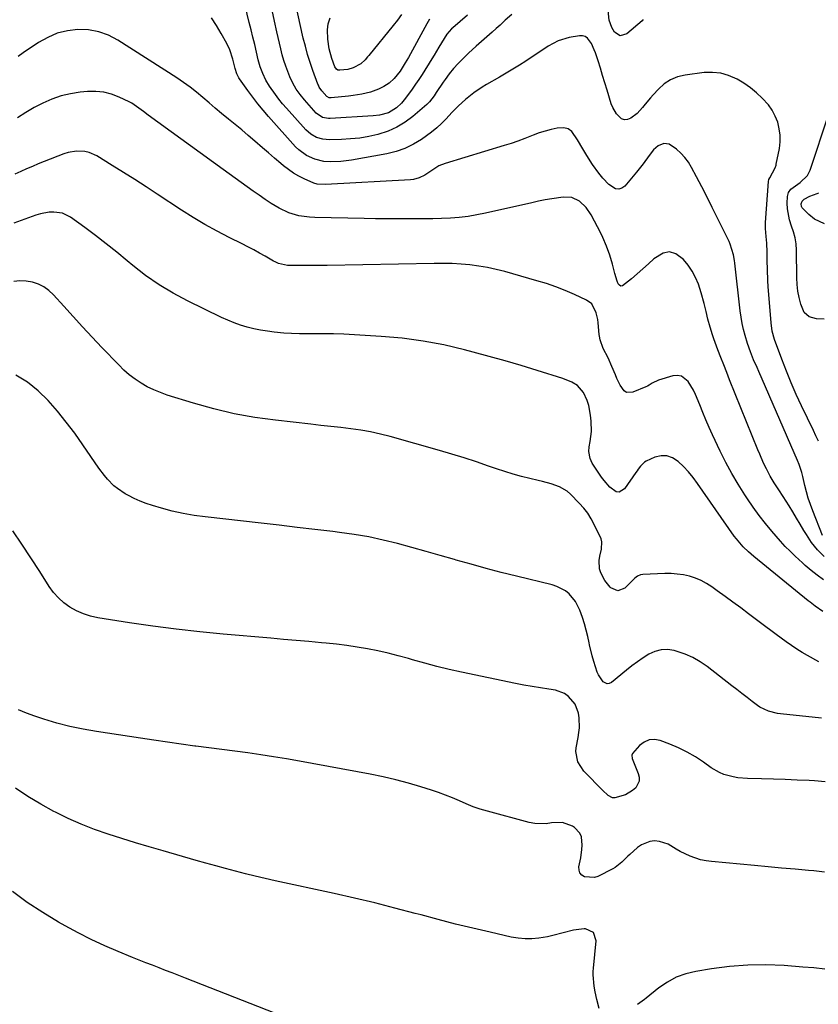
# Model space of a CAD drawing. Units: inches. Extents: x 1836352 to 1841706, y 463369 to 468672.
# Drawn here: x 1837193 to 1837539, y 465492 to 465919 of the extents above; entities that cross this region are included whole.
import ezdxf

# ---------------------------------------------------------------- set-up
doc = ezdxf.new("R2010")
doc.units = ezdxf.units.IN
doc.header["$MEASUREMENT"] = 0
doc.layers.add('7', color=7, linetype='Continuous')
doc.layers.add('8', color=7, linetype='Continuous')

msp = doc.modelspace()

# ---------------------------------------------------------------- linework, layer by layer
at = {"layer": '7', "color": 18}
for points in [[(1837370.73, 465918.99, 1864), (1837369.52, 465916.88, 1864), (1837361.55, 465902.39, 1864), (1837360.19, 465899.99, 1864), (1837358.01, 465896.47, 1864), (1837355.36, 465893.16, 1864), (1837353.26, 465891.25, 1864), (1837350.87, 465889.7, 1864), (1837348.55, 465888.54, 1864), (1837345.16, 465887.28, 1864), (1837341.33, 465886.4, 1864), (1837337.55, 465885.79, 1864), (1837335.64, 465885.57, 1864), (1837328.04, 465884.81, 1864), (1837327.21, 465884.88, 1864), (1837326.22, 465885.38, 1864), (1837324, 465887.84, 1864), (1837322.91, 465889.44, 1864), (1837322.49, 465890.3, 1864), (1837322.3, 465890.75, 1864), (1837320.1, 465896.71, 1864), (1837318.91, 465900.17, 1864), (1837317.81, 465903.66, 1864), (1837316.85, 465907.19, 1864), (1837315.98, 465910.74, 1864), (1837311.29, 465931.93, 1864)], [(1837539.44, 465735.95, 1858), (1837538.37, 465738.3, 1858), (1837537.27, 465740.63, 1858), (1837532.12, 465751.27, 1858), (1837529.8, 465756.24, 1858), (1837527.59, 465761.26, 1858), (1837525.54, 465766.34, 1858), (1837523.58, 465771.47, 1858), (1837520.46, 465780.06, 1858), (1837519.42, 465783.58, 1858), (1837518.88, 465787.2, 1858), (1837517.69, 465802.99, 1858), (1837517.53, 465805.48, 1858), (1837517.32, 465810.48, 1858), (1837517.27, 465814.19, 1858), (1837517.19, 465817.97, 1858), (1837517.01, 465821.74, 1858), (1837516.83, 465824.63, 1858), (1837516.54, 465828.16, 1858), (1837516.51, 465829.92, 1858), (1837516.55, 465830.8, 1858), (1837517.84, 465848.62, 1858), (1837517.99, 465849.43, 1858), (1837518.31, 465850.2, 1858), (1837520.62, 465854.54, 1858), (1837521.08, 465855.71, 1858), (1837521.15, 465856.01, 1858), (1837522.5, 465862.93, 1858), (1837522.83, 465865.79, 1858), (1837522.87, 465868.63, 1858), (1837522.48, 465871.45, 1858), (1837521.79, 465874.24, 1858), (1837520.7, 465876.92, 1858), (1837519.38, 465879.45, 1858), (1837517.72, 465881.78, 1858), (1837515.1, 465884.7, 1858), (1837512.58, 465887.03, 1858), (1837509.94, 465889.2, 1858), (1837507.13, 465891.14, 1858), (1837504.2, 465892.92, 1858), (1837500.45, 465894.6, 1858), (1837497.05, 465895.58, 1858), (1837493.54, 465895.9, 1858), (1837489.93, 465895.78, 1858), (1837481.61, 465894.68, 1858), (1837478.34, 465893.89, 1858), (1837475.29, 465892.69, 1858), (1837472.56, 465890.88, 1858), (1837470.03, 465888.67, 1858), (1837467.74, 465886.19, 1858), (1837466.55, 465884.87, 1858), (1837464.28, 465882.14, 1858), (1837463.15, 465880.68, 1858), (1837460.84, 465878.12, 1858), (1837458.11, 465876, 1858), (1837456.63, 465875.45, 1858), (1837455.31, 465875.33, 1858), (1837454.07, 465875.77, 1858), (1837451.82, 465877.88, 1858), (1837450.19, 465880.72, 1858), (1837449.6, 465882.27, 1858), (1837447.79, 465888.23, 1858), (1837446.82, 465891.4, 1858), (1837445.84, 465894.56, 1858), (1837444.83, 465897.72, 1858), (1837443.82, 465900.87, 1858), (1837442.69, 465904.34, 1858), (1837442.18, 465905.73, 1858), (1837440.94, 465908.41, 1858), (1837439.31, 465910.68, 1858), (1837438.28, 465911.4, 1858), (1837437.07, 465911.7, 1858), (1837435.73, 465911.72, 1858), (1837431.26, 465910.95, 1858), (1837426.55, 465909.6, 1858), (1837422.24, 465907.3, 1858), (1837418.11, 465904.51, 1858), (1837413.97, 465901.76, 1858), (1837412.53, 465900.81, 1858), (1837409.72, 465898.99, 1858), (1837406.88, 465897.22, 1858), (1837404.01, 465895.51, 1858), (1837401.11, 465893.84, 1858), (1837395.49, 465890.68, 1858), (1837393.58, 465889.54, 1858), (1837389.92, 465887.02, 1858), (1837386.3, 465884.09, 1858), (1837383.3, 465881.36, 1858), (1837380.47, 465878.44, 1858), (1837377.95, 465875.75, 1858), (1837375.94, 465873.74, 1858), (1837373.84, 465871.81, 1858), (1837371.63, 465870.02, 1858), (1837369.35, 465868.32, 1858), (1837367.23, 465866.84, 1858), (1837363.72, 465864.72, 1858), (1837360.07, 465862.92, 1858), (1837356.23, 465861.61, 1858), (1837352.25, 465860.62, 1858), (1837336.91, 465857.83, 1858), (1837334.59, 465857.48, 1858), (1837332.25, 465857.23, 1858), (1837327.56, 465857.11, 1858), (1837324.92, 465857.3, 1858), (1837321, 465858.2, 1858), (1837317.32, 465859.87, 1858), (1837314.09, 465862.24, 1858), (1837312.64, 465863.66, 1858), (1837300.9, 465876.73, 1858), (1837298.54, 465879.45, 1858), (1837296.24, 465882.22, 1858), (1837294.05, 465885.07, 1858), (1837291.91, 465887.97, 1858), (1837288.31, 465893.04, 1858), (1837288.04, 465893.45, 1858), (1837287.15, 465895.2, 1858), (1837286.46, 465897.62, 1858), (1837285.43, 465901.56, 1858), (1837284.08, 465905.6, 1858), (1837282.73, 465908.43, 1858), (1837280.38, 465912.74, 1858), (1837278.32, 465916.17, 1858), (1837276.08, 465919.48, 1858)], [(1837387.17, 465920.71, 1862), (1837380.79, 465915.21, 1862), (1837380.23, 465914.71, 1862), (1837378.25, 465912.44, 1862), (1837377.01, 465910.54, 1862), (1837374.8, 465906.75, 1862), (1837372.76, 465903.38, 1862), (1837371.73, 465901.7, 1862), (1837367.53, 465895.01, 1862), (1837366.14, 465892.85, 1862), (1837364.71, 465890.7, 1862), (1837363.23, 465888.59, 1862), (1837360.34, 465884.65, 1862), (1837358.52, 465882.46, 1862), (1837356.46, 465880.5, 1862), (1837352.94, 465878.37, 1862), (1837349.03, 465877.35, 1862), (1837346.34, 465877.05, 1862), (1837327.68, 465875.86, 1862), (1837326.83, 465875.86, 1862), (1837324.34, 465876.36, 1862), (1837321.57, 465878.26, 1862), (1837316.46, 465883.94, 1862), (1837314.57, 465886.23, 1862), (1837312.85, 465888.65, 1862), (1837311.36, 465891.22, 1862), (1837310.13, 465893.92, 1862), (1837308.38, 465898.51, 1862), (1837307.55, 465901, 1862), (1837306.82, 465903.52, 1862), (1837306.18, 465906.07, 1862), (1837304.48, 465913.47, 1862), (1837303.46, 465918.15, 1862), (1837302.51, 465922.85, 1862)], [(1837358.64, 465920.99, 1866), (1837356.78, 465918.58, 1866), (1837354.9, 465916.2, 1866), (1837344.42, 465903.25, 1866), (1837343.88, 465902.61, 1866), (1837342.77, 465901.36, 1866), (1837340.94, 465899.66, 1866), (1837337.63, 465897.84, 1866), (1837335.24, 465897.14, 1866), (1837331.75, 465896.78, 1866), (1837330.97, 465896.88, 1866), (1837330.3, 465897.29, 1866), (1837329.58, 465898.28, 1866), (1837328.28, 465901.93, 1866), (1837327.15, 465906.06, 1866), (1837326.56, 465910.3, 1866), (1837326.49, 465914.29, 1866), (1837326.81, 465916.96, 1866), (1837327.57, 465919.54, 1866)], [(1837541.23, 465694.97, 1856), (1837536.97, 465705.78, 1856), (1837535.97, 465708.48, 1856), (1837535.06, 465711.21, 1856), (1837534.26, 465713.97, 1856), (1837533.55, 465716.76, 1856), (1837532.66, 465720.59, 1856), (1837532.2, 465722.36, 1856), (1837531.03, 465725.84, 1856), (1837530.33, 465727.53, 1856), (1837513.55, 465766.12, 1856), (1837512.81, 465767.83, 1856), (1837511.35, 465771.26, 1856), (1837509.96, 465774.71, 1856), (1837508.73, 465778.23, 1856), (1837507.7, 465781.7, 1856), (1837507.01, 465784.35, 1856), (1837506.41, 465787.01, 1856), (1837505.94, 465789.71, 1856), (1837505.56, 465792.42, 1856), (1837503.22, 465813.07, 1856), (1837503.05, 465814.29, 1856), (1837502.62, 465816.7, 1856), (1837501.17, 465821.36, 1856), (1837500.67, 465822.48, 1856), (1837495.57, 465832.9, 1856), (1837493.38, 465837.34, 1856), (1837491.15, 465841.77, 1856), (1837488.89, 465846.18, 1856), (1837486.6, 465850.58, 1856), (1837484.44, 465854.67, 1856), (1837483.08, 465856.9, 1856), (1837481.55, 465859, 1856), (1837479.77, 465860.89, 1856), (1837477.83, 465862.64, 1856), (1837474.75, 465864.8, 1856), (1837472.4, 465865.07, 1856), (1837469.98, 465864.05, 1856), (1837467.92, 465862.31, 1856), (1837466.03, 465859.83, 1856), (1837463.34, 465856.17, 1856), (1837460.51, 465852.62, 1856), (1837455.46, 465846.55, 1856), (1837454.18, 465845.63, 1856), (1837452.86, 465845.16, 1856), (1837451.46, 465845.35, 1856), (1837448.58, 465847.24, 1856), (1837445.91, 465849.95, 1856), (1837444.16, 465852.1, 1856), (1837441.42, 465855.9, 1856), (1837438.93, 465859.88, 1856), (1837437.31, 465862.67, 1856), (1837434.99, 465866.66, 1856), (1837432.46, 465870.21, 1856), (1837430.89, 465871.33, 1856), (1837429.02, 465871.8, 1856), (1837426.13, 465871.69, 1856), (1837423.47, 465871.12, 1856), (1837420.84, 465870.44, 1856), (1837418.26, 465869.6, 1856), (1837415.71, 465868.64, 1856), (1837412.05, 465867.18, 1856), (1837409.11, 465866.09, 1856), (1837406.15, 465865.08, 1856), (1837403.16, 465864.14, 1856), (1837377.55, 465856.43, 1856), (1837374.78, 465855.31, 1856), (1837370.93, 465852.69, 1856), (1837368.68, 465851.27, 1856), (1837366.28, 465850.12, 1856), (1837363.74, 465849.46, 1856), (1837362.42, 465849.3, 1856), (1837325.61, 465847.25, 1856), (1837321.94, 465847.42, 1856), (1837320.54, 465847.8, 1856), (1837316.33, 465849.67, 1856), (1837313.96, 465850.88, 1856), (1837311.66, 465852.2, 1856), (1837309.49, 465853.72, 1856), (1837307.4, 465855.37, 1856), (1837306.18, 465856.41, 1856), (1837303.54, 465858.68, 1856), (1837300.91, 465860.95, 1856), (1837298.28, 465863.23, 1856), (1837294.94, 465866.12, 1856), (1837292.12, 465868.54, 1856), (1837289.28, 465870.94, 1856), (1837286.41, 465873.31, 1856), (1837283.52, 465875.65, 1856), (1837280.49, 465878.1, 1856), (1837277.76, 465880.35, 1856), (1837275.06, 465882.65, 1856), (1837272.38, 465884.96, 1856), (1837269.67, 465887.23, 1856), (1837266.9, 465889.42, 1856), (1837264.03, 465891.48, 1856), (1837261.1, 465893.46, 1856), (1837235.49, 465909.89, 1856), (1837231.43, 465911.98, 1856), (1837227.22, 465913.54, 1856), (1837222.79, 465914.29, 1856), (1837218.22, 465914.5, 1856), (1837213.66, 465913.89, 1856), (1837209.25, 465912.82, 1856), (1837205.08, 465911.04, 1856), (1837201.06, 465908.79, 1856), (1837194.42, 465904.32, 1856), (1837192.29, 465902.79, 1856)], [(1837541.91, 465685.91, 1854), (1837539.01, 465688.78, 1854), (1837536.44, 465691.97, 1854), (1837534.21, 465695.41, 1854), (1837533.16, 465697.25, 1854), (1837531.59, 465699.94, 1854), (1837529.99, 465702.61, 1854), (1837528.36, 465705.27, 1854), (1837526.7, 465707.9, 1854), (1837524.12, 465711.94, 1854), (1837522.22, 465714.88, 1854), (1837520.31, 465717.81, 1854), (1837518.49, 465720.78, 1854), (1837516.87, 465723.87, 1854), (1837515.66, 465726.42, 1854), (1837513.96, 465730.26, 1854), (1837513.15, 465732.21, 1854), (1837500.93, 465762.51, 1854), (1837499.64, 465765.75, 1854), (1837498.36, 465768.99, 1854), (1837497.11, 465772.24, 1854), (1837495.87, 465775.5, 1854), (1837494.66, 465778.72, 1854), (1837494.06, 465780.38, 1854), (1837493.48, 465782.04, 1854), (1837492.44, 465785.41, 1854), (1837491.52, 465788.81, 1854), (1837490.7, 465792.24, 1854), (1837489.89, 465795.69, 1854), (1837488.61, 465800.23, 1854), (1837487.35, 465804.03, 1854), (1837486.14, 465806.94, 1854), (1837484.7, 465809.71, 1854), (1837482.93, 465812.28, 1854), (1837480.94, 465814.72, 1854), (1837477.53, 465817.24, 1854), (1837474.87, 465818.03, 1854), (1837472.14, 465817.52, 1854), (1837468.11, 465815.03, 1854), (1837465.66, 465812.88, 1854), (1837463.22, 465810.73, 1854), (1837460.78, 465808.57, 1854), (1837458.34, 465806.4, 1854), (1837454.45, 465803.29, 1854), (1837453.73, 465803.23, 1854), (1837453.1, 465803.59, 1854), (1837452.53, 465804.22, 1854), (1837452.09, 465805.31, 1854), (1837451.06, 465808.67, 1854), (1837450.12, 465812.64, 1854), (1837448.95, 465816.6, 1854), (1837447.54, 465820.49, 1854), (1837445.89, 465824.28, 1854), (1837444.98, 465826.14, 1854), (1837440.91, 465834.08, 1854), (1837438.73, 465837.35, 1854), (1837435.85, 465840.03, 1854), (1837432.44, 465841.64, 1854), (1837428.66, 465841.81, 1854), (1837423.85, 465841.06, 1854), (1837420.94, 465840.54, 1854), (1837418.04, 465839.96, 1854), (1837415.14, 465839.34, 1854), (1837395.04, 465834.8, 1854), (1837391.26, 465834.05, 1854), (1837387.47, 465833.43, 1854), (1837383.65, 465833.01, 1854), (1837379.81, 465832.72, 1854), (1837375.96, 465832.55, 1854), (1837372.11, 465832.42, 1854), (1837368.25, 465832.35, 1854), (1837364.4, 465832.31, 1854), (1837362.21, 465832.3, 1854), (1837357.26, 465832.3, 1854), (1837352.31, 465832.32, 1854), (1837347.36, 465832.38, 1854), (1837342.41, 465832.46, 1854), (1837320.95, 465832.89, 1854), (1837318.64, 465833.02, 1854), (1837314.08, 465833.72, 1854), (1837309.64, 465835.02, 1854), (1837305.46, 465836.94, 1854), (1837302.06, 465839.03, 1854), (1837299.42, 465840.78, 1854), (1837296.8, 465842.56, 1854), (1837294.2, 465844.38, 1854), (1837291.63, 465846.22, 1854), (1837288.99, 465848.14, 1854), (1837286.4, 465850.02, 1854), (1837283.81, 465851.9, 1854), (1837281.22, 465853.78, 1854), (1837248.66, 465877.36, 1854), (1837246.64, 465878.85, 1854), (1837244.64, 465880.39, 1854), (1837242.59, 465881.83, 1854), (1837241.51, 465882.47, 1854), (1837240.4, 465883.05, 1854), (1837236.12, 465885.13, 1854), (1837232.8, 465886.41, 1854), (1837229.41, 465887.32, 1854), (1837225.91, 465887.65, 1854), (1837222.35, 465887.6, 1854), (1837219.2, 465887.29, 1854), (1837215.01, 465886.64, 1854), (1837210.9, 465885.69, 1854), (1837206.92, 465884.3, 1854), (1837203.02, 465882.6, 1854), (1837199.25, 465880.6, 1854), (1837195.54, 465878.47, 1854), (1837191.94, 465876.18, 1854)], [(1837541.64, 465675.81, 1852), (1837538.94, 465677.78, 1852), (1837536.3, 465679.84, 1852), (1837533.74, 465681.99, 1852), (1837532.49, 465683.1, 1852), (1837529.33, 465686.07, 1852), (1837527.19, 465688.17, 1852), (1837525.08, 465690.31, 1852), (1837523.05, 465692.52, 1852), (1837521.06, 465694.76, 1852), (1837519.23, 465696.9, 1852), (1837516.42, 465700.29, 1852), (1837513.7, 465703.76, 1852), (1837511.12, 465707.32, 1852), (1837508.63, 465710.96, 1852), (1837507.5, 465712.66, 1852), (1837504.62, 465717.25, 1852), (1837501.86, 465721.91, 1852), (1837499.3, 465726.69, 1852), (1837496.87, 465731.54, 1852), (1837493.46, 465738.73, 1852), (1837491.99, 465741.92, 1852), (1837490.58, 465745.13, 1852), (1837489.24, 465748.37, 1852), (1837487.96, 465751.64, 1852), (1837486.18, 465756.12, 1852), (1837485.24, 465758.08, 1852), (1837482.98, 465761.79, 1852), (1837480, 465764.06, 1852), (1837478.21, 465764.35, 1852), (1837476.26, 465764.2, 1852), (1837470.01, 465762.46, 1852), (1837467.3, 465761.05, 1852), (1837466.03, 465760.17, 1852), (1837465.34, 465759.8, 1852), (1837464.64, 465759.48, 1852), (1837458.86, 465757.16, 1852), (1837456.23, 465757.1, 1852), (1837455.15, 465757.76, 1852), (1837453.41, 465760.21, 1852), (1837452, 465763.14, 1852), (1837451.36, 465764.64, 1852), (1837449.87, 465768.32, 1852), (1837448.17, 465772.07, 1852), (1837446.08, 465776.17, 1852), (1837444.75, 465779.88, 1852), (1837444.47, 465781.43, 1852), (1837444.38, 465782.22, 1852), (1837443.92, 465787.21, 1852), (1837443.72, 465788.69, 1852), (1837443.07, 465791.59, 1852), (1837441.13, 465795.43, 1852), (1837438.84, 465797.09, 1852), (1837433.63, 465799.5, 1852), (1837429.63, 465801.24, 1852), (1837425.58, 465802.84, 1852), (1837421.46, 465804.26, 1852), (1837417.29, 465805.54, 1852), (1837403.42, 465809.46, 1852), (1837399.68, 465810.41, 1852), (1837395.9, 465811.24, 1852), (1837392.09, 465811.87, 1852), (1837388.26, 465812.37, 1852), (1837384.4, 465812.71, 1852), (1837380.54, 465812.94, 1852), (1837376.67, 465813.04, 1852), (1837372.8, 465813.03, 1852), (1837326.29, 465812.15, 1852), (1837323.16, 465812.1, 1852), (1837320.03, 465812.08, 1852), (1837316.9, 465812.09, 1852), (1837313.77, 465812.11, 1852), (1837309.13, 465812.18, 1852), (1837305.23, 465813, 1852), (1837303.77, 465813.66, 1852), (1837303.06, 465814.05, 1852), (1837299.49, 465816.1, 1852), (1837297, 465817.51, 1852), (1837294.49, 465818.89, 1852), (1837291.95, 465820.22, 1852), (1837289.4, 465821.51, 1852), (1837283.84, 465824.27, 1852), (1837278.54, 465827.01, 1852), (1837273.32, 465829.88, 1852), (1837268.21, 465832.94, 1852), (1837263.17, 465836.12, 1852), (1837252.61, 465843.07, 1852), (1837247.74, 465846.23, 1852), (1837242.87, 465849.37, 1852), (1837237.96, 465852.47, 1852), (1837233.04, 465855.54, 1852), (1837226.37, 465859.66, 1852), (1837223.02, 465861.17, 1852), (1837221.24, 465861.57, 1852), (1837217.54, 465861.73, 1852), (1837213.91, 465861.11, 1852), (1837212.14, 465860.54, 1852), (1837203.55, 465857.19, 1852), (1837200.99, 465856.16, 1852), (1837198.45, 465855.1, 1852), (1837195.92, 465854, 1852), (1837193.4, 465852.86, 1852), (1837190.89, 465851.72, 1852)], [(1837542.14, 465830.2, 1862), (1837537.76, 465832.24, 1862), (1837535.3, 465834.2, 1862), (1837532.36, 465837.13, 1862), (1837532.08, 465837.66, 1862), (1837531.96, 465838.89, 1862), (1837532.41, 465840.05, 1862), (1837533.32, 465840.88, 1862), (1837535.7, 465842.13, 1862), (1837538.87, 465843.34, 1862), (1837539.67, 465843.62, 1862)], [(1837539.69, 465640.22, 1848), (1837534.76, 465642.91, 1848), (1837532.36, 465644.27, 1848), (1837530.02, 465645.71, 1848), (1837527.73, 465647.24, 1848), (1837525.49, 465648.84, 1848), (1837523.28, 465650.49, 1848), (1837521.07, 465652.15, 1848), (1837518.86, 465653.8, 1848), (1837516.65, 465655.45, 1848), (1837509.12, 465661.1, 1848), (1837505.76, 465663.61, 1848), (1837502.37, 465666.1, 1848), (1837498.98, 465668.57, 1848), (1837495.57, 465671.03, 1848), (1837493.13, 465672.77, 1848), (1837490.87, 465674.21, 1848), (1837488.52, 465675.47, 1848), (1837486.05, 465676.48, 1848), (1837483.5, 465677.32, 1848), (1837480.88, 465677.9, 1848), (1837478.23, 465678.31, 1848), (1837475.56, 465678.48, 1848), (1837472.87, 465678.48, 1848), (1837463.2, 465678.05, 1848), (1837462.27, 465677.9, 1848), (1837460.98, 465677.32, 1848), (1837459.85, 465676.45, 1848), (1837455.48, 465672.22, 1848), (1837452.45, 465671.01, 1848), (1837449.44, 465672.27, 1848), (1837449.15, 465672.56, 1848), (1837446.76, 465675.47, 1848), (1837445.01, 465678.79, 1848), (1837444.48, 465680.56, 1848), (1837444.27, 465684.17, 1848), (1837444.57, 465686, 1848), (1837445.38, 465689.06, 1848), (1837445.53, 465692.33, 1848), (1837445.12, 465693.56, 1848), (1837442.19, 465699.78, 1848), (1837440.84, 465702.29, 1848), (1837439.34, 465704.69, 1848), (1837437.6, 465706.92, 1848), (1837435.7, 465709.05, 1848), (1837431.84, 465712.95, 1848), (1837430.4, 465714.21, 1848), (1837427.18, 465716.18, 1848), (1837423.54, 465717.45, 1848), (1837419.79, 465718.46, 1848), (1837417.9, 465718.92, 1848), (1837414.3, 465719.73, 1848), (1837410.62, 465720.64, 1848), (1837406.97, 465721.62, 1848), (1837403.35, 465722.74, 1848), (1837399.76, 465723.94, 1848), (1837396.34, 465725.14, 1848), (1837391.05, 465726.95, 1848), (1837385.73, 465728.69, 1848), (1837380.37, 465730.33, 1848), (1837375, 465731.9, 1848), (1837353.62, 465737.93, 1848), (1837349.41, 465739.01, 1848), (1837345.16, 465739.95, 1848), (1837340.88, 465740.69, 1848), (1837336.57, 465741.29, 1848), (1837332.24, 465741.79, 1848), (1837327.91, 465742.28, 1848), (1837323.58, 465742.77, 1848), (1837319.25, 465743.26, 1848), (1837303.95, 465744.98, 1848), (1837294.93, 465746.25, 1848), (1837285.98, 465747.85, 1848), (1837277.13, 465749.96, 1848), (1837268.35, 465752.4, 1848), (1837256.9, 465755.93, 1848), (1837253.95, 465756.97, 1848), (1837251.07, 465758.15, 1848), (1837248.28, 465759.56, 1848), (1837245.57, 465761.11, 1848), (1837242.98, 465762.86, 1848), (1837240.48, 465764.74, 1848), (1837238.14, 465766.8, 1848), (1837235.89, 465768.97, 1848), (1837228.58, 465776.61, 1848), (1837224.38, 465781.04, 1848), (1837220.22, 465785.49, 1848), (1837216.11, 465789.99, 1848), (1837212.02, 465794.52, 1848), (1837207.61, 465799.46, 1848), (1837205.62, 465801.31, 1848), (1837203.46, 465802.87, 1848), (1837201.05, 465804, 1848), (1837198.48, 465804.85, 1848), (1837195.77, 465805.27, 1848), (1837193.06, 465805.44, 1848), (1837190.36, 465805.22, 1848)], [(1837540.78, 465615.81, 1846), (1837523.05, 465617.66, 1846), (1837521.7, 465617.84, 1846), (1837517.73, 465618.8, 1846), (1837514.09, 465620.55, 1846), (1837512.97, 465621.32, 1846), (1837510.7, 465623.06, 1846), (1837508.48, 465624.76, 1846), (1837506.27, 465626.47, 1846), (1837504.05, 465628.18, 1846), (1837501.84, 465629.89, 1846), (1837491.22, 465638.16, 1846), (1837488.18, 465640.25, 1846), (1837485.02, 465642.08, 1846), (1837481.67, 465643.54, 1846), (1837478.18, 465644.74, 1846), (1837476.82, 465645.12, 1846), (1837473.98, 465645.54, 1846), (1837471.2, 465645.5, 1846), (1837468.52, 465644.76, 1846), (1837465.91, 465643.57, 1846), (1837463.39, 465641.93, 1846), (1837460.91, 465640.23, 1846), (1837458.5, 465638.43, 1846), (1837456.14, 465636.56, 1846), (1837449.62, 465631.21, 1846), (1837448.67, 465630.77, 1846), (1837447.75, 465630.62, 1846), (1837445.99, 465631.5, 1846), (1837443.98, 465634.62, 1846), (1837443.5, 465635.78, 1846), (1837441.96, 465640.44, 1846), (1837441.27, 465642.81, 1846), (1837440.15, 465647.63, 1846), (1837440, 465648.4, 1846), (1837439.39, 465651.19, 1846), (1837438.7, 465653.97, 1846), (1837437.9, 465656.72, 1846), (1837437.03, 465659.44, 1846), (1837435.94, 465662.62, 1846), (1837434.07, 465666.43, 1846), (1837431.33, 465669.66, 1846), (1837429.65, 465670.98, 1846), (1837425.94, 465672.96, 1846), (1837423.91, 465673.62, 1846), (1837408.39, 465677.39, 1846), (1837401.82, 465679.04, 1846), (1837395.27, 465680.74, 1846), (1837388.75, 465682.52, 1846), (1837382.24, 465684.37, 1846), (1837381.58, 465684.56, 1846), (1837375.41, 465686.33, 1846), (1837369.23, 465688.09, 1846), (1837363.04, 465689.81, 1846), (1837356.84, 465691.51, 1846), (1837350.62, 465693.05, 1846), (1837344.35, 465694.41, 1846), (1837338.03, 465695.49, 1846), (1837331.68, 465696.39, 1846), (1837328.84, 465696.72, 1846), (1837321.04, 465697.64, 1846), (1837313.24, 465698.55, 1846), (1837305.43, 465699.44, 1846), (1837297.63, 465700.33, 1846), (1837273.38, 465703.05, 1846), (1837268.58, 465703.72, 1846), (1837263.81, 465704.55, 1846), (1837259.09, 465705.63, 1846), (1837254.41, 465706.88, 1846), (1837250.52, 465708.03, 1846), (1837247.84, 465708.91, 1846), (1837245.21, 465709.91, 1846), (1837242.65, 465711.08, 1846), (1837240.14, 465712.37, 1846), (1837238.73, 465713.15, 1846), (1837235.37, 465715.35, 1846), (1837233.82, 465716.63, 1846), (1837230.98, 465719.49, 1846), (1837229.66, 465721.02, 1846), (1837227.24, 465724.26, 1846), (1837220.36, 465734.38, 1846), (1837216.82, 465739.35, 1846), (1837213.16, 465744.22, 1846), (1837209.29, 465748.93, 1846), (1837205.29, 465753.53, 1846), (1837200.95, 465757.72, 1846), (1837196.3, 465761.47, 1846), (1837191.2, 465764.58, 1846)], [(1837542.31, 465588.19, 1844), (1837537.8, 465588.57, 1844), (1837535.38, 465588.7, 1844), (1837530.23, 465588.97, 1844), (1837525.08, 465589.19, 1844), (1837519.93, 465589.36, 1844), (1837514.78, 465589.48, 1844), (1837508.67, 465589.6, 1844), (1837504.51, 465589.93, 1844), (1837502.45, 465590.3, 1844), (1837498.43, 465591.42, 1844), (1837496.51, 465592.21, 1844), (1837492.93, 465594.31, 1844), (1837489.55, 465596.74, 1844), (1837486.07, 465599.02, 1844), (1837482.49, 465601.12, 1844), (1837478.75, 465602.93, 1844), (1837474.92, 465604.55, 1844), (1837470.85, 465606.08, 1844), (1837468.38, 465606.51, 1844), (1837466.04, 465606.38, 1844), (1837463.89, 465605.44, 1844), (1837461.87, 465603.95, 1844), (1837458.78, 465600.42, 1844), (1837458.53, 465599.77, 1844), (1837458.62, 465598.35, 1844), (1837459.47, 465596.1, 1844), (1837459.77, 465595.36, 1844), (1837461.31, 465591.8, 1844), (1837461.68, 465590.14, 1844), (1837461.69, 465588.54, 1844), (1837460.22, 465585.61, 1844), (1837458.85, 465584.37, 1844), (1837455.76, 465582.49, 1844), (1837451.09, 465581.19, 1844), (1837450.08, 465581.27, 1844), (1837448.25, 465582.24, 1844), (1837445.75, 465584.6, 1844), (1837444.94, 465585.4, 1844), (1837438.8, 465591.6, 1844), (1837437.73, 465592.79, 1844), (1837435.11, 465596.81, 1844), (1837434.16, 465601.33, 1844), (1837434.31, 465602.9, 1844), (1837435.19, 465607.44, 1844), (1837435.51, 465609.56, 1844), (1837435.72, 465611.67, 1844), (1837435.68, 465615.93, 1844), (1837435.34, 465618, 1844), (1837433.85, 465621.82, 1844), (1837431.04, 465625.25, 1844), (1837429.35, 465626.5, 1844), (1837425.34, 465627.9, 1844), (1837422.52, 465628.32, 1844), (1837418.89, 465628.88, 1844), (1837415.27, 465629.5, 1844), (1837411.66, 465630.17, 1844), (1837408.06, 465630.89, 1844), (1837384.63, 465635.76, 1844), (1837379.27, 465636.94, 1844), (1837373.94, 465638.21, 1844), (1837368.63, 465639.61, 1844), (1837363.35, 465641.1, 1844), (1837361.55, 465641.63, 1844), (1837357.17, 465642.85, 1844), (1837352.77, 465643.97, 1844), (1837348.33, 465644.97, 1844), (1837343.88, 465645.87, 1844), (1837339.39, 465646.64, 1844), (1837334.9, 465647.32, 1844), (1837330.39, 465647.87, 1844), (1837325.87, 465648.33, 1844), (1837323.93, 465648.51, 1844), (1837318.42, 465648.99, 1844), (1837312.92, 465649.47, 1844), (1837307.42, 465649.95, 1844), (1837301.92, 465650.43, 1844), (1837281.2, 465652.22, 1844), (1837271.01, 465653.21, 1844), (1837260.84, 465654.34, 1844), (1837250.69, 465655.69, 1844), (1837240.56, 465657.19, 1844), (1837226.82, 465659.36, 1844), (1837223.64, 465660.07, 1844), (1837220.56, 465661.02, 1844), (1837217.61, 465662.33, 1844), (1837214.75, 465663.89, 1844), (1837212.13, 465665.8, 1844), (1837209.7, 465667.92, 1844), (1837207.59, 465670.34, 1844), (1837205.68, 465672.96, 1844), (1837201.65, 465679.37, 1844), (1837197.83, 465685.33, 1844), (1837193.93, 465691.23, 1844), (1837189.91, 465697.05, 1844)], [(1837542.12, 465549.07, 1842), (1837537.4, 465549.52, 1842), (1837535.14, 465549.72, 1842), (1837529.29, 465550.26, 1842), (1837523.43, 465550.79, 1842), (1837517.58, 465551.33, 1842), (1837511.73, 465551.86, 1842), (1837493.09, 465553.57, 1842), (1837490.7, 465553.9, 1842), (1837488.35, 465554.38, 1842), (1837483.79, 465555.91, 1842), (1837479.43, 465558, 1842), (1837477.68, 465559.04, 1842), (1837474.25, 465561.14, 1842), (1837470.54, 465562.34, 1842), (1837468.37, 465562.55, 1842), (1837466.33, 465562.34, 1842), (1837462.62, 465560.92, 1842), (1837460.96, 465559.72, 1842), (1837457.66, 465556.7, 1842), (1837456.76, 465555.87, 1842), (1837454.16, 465553.27, 1842), (1837451.32, 465551.01, 1842), (1837450.26, 465550.41, 1842), (1837443.69, 465547.19, 1842), (1837442.25, 465546.7, 1842), (1837437.89, 465546.98, 1842), (1837436.76, 465547.77, 1842), (1837435.95, 465548.72, 1842), (1837435.61, 465549.93, 1842), (1837435.57, 465551.3, 1842), (1837436.35, 465555.16, 1842), (1837436.87, 465558.88, 1842), (1837436.95, 465560.75, 1842), (1837436.61, 465564.36, 1842), (1837435.98, 465565.93, 1842), (1837433.58, 465568.38, 1842), (1837432.71, 465568.91, 1842), (1837428.47, 465570.5, 1842), (1837423.71, 465570.33, 1842), (1837421.26, 465569.98, 1842), (1837416.37, 465570.1, 1842), (1837413.94, 465570.57, 1842), (1837395.81, 465575.47, 1842), (1837392.71, 465576.39, 1842), (1837389.65, 465577.41, 1842), (1837386.64, 465578.59, 1842), (1837383.67, 465579.87, 1842), (1837380.7, 465581.17, 1842), (1837377.71, 465582.39, 1842), (1837374.67, 465583.5, 1842), (1837371.6, 465584.54, 1842), (1837366.97, 465586.01, 1842), (1837361.54, 465587.62, 1842), (1837356.07, 465589.1, 1842), (1837350.55, 465590.37, 1842), (1837345, 465591.5, 1842), (1837314.29, 465597.18, 1842), (1837308.71, 465598.16, 1842), (1837303.11, 465599.08, 1842), (1837297.51, 465599.92, 1842), (1837291.9, 465600.69, 1842), (1837286.27, 465601.43, 1842), (1837280.65, 465602.16, 1842), (1837275.03, 465602.9, 1842), (1837269.41, 465603.65, 1842), (1837268.85, 465603.72, 1842), (1837262.95, 465604.52, 1842), (1837257.06, 465605.35, 1842), (1837251.16, 465606.2, 1842), (1837245.27, 465607.07, 1842), (1837226.23, 465609.94, 1842), (1837220.44, 465610.96, 1842), (1837214.71, 465612.16, 1842), (1837209.04, 465613.65, 1842), (1837203.41, 465615.34, 1842), (1837199.54, 465616.6, 1842), (1837195.95, 465617.93, 1842), (1837192.45, 465619.45, 1842)], [(1837303.66, 465487.8, 1838), (1837264.86, 465503.04, 1838), (1837261.99, 465504.16, 1838), (1837259.12, 465505.28, 1838), (1837256.25, 465506.4, 1838), (1837253.38, 465507.51, 1838), (1837250.51, 465508.62, 1838), (1837247.64, 465509.75, 1838), (1837244.78, 465510.89, 1838), (1837241.93, 465512.04, 1838), (1837235.72, 465514.55, 1838), (1837229.82, 465517.07, 1838), (1837224, 465519.75, 1838), (1837218.28, 465522.65, 1838), (1837212.63, 465525.7, 1838), (1837209.81, 465527.3, 1838), (1837202.94, 465531.45, 1838), (1837196.24, 465535.85, 1838), (1837189.79, 465540.61, 1838)]]:
    msp.add_polyline3d(points, dxfattribs=at)
at = {"layer": '8', "color": 18}
for points in [[(1837406.42, 465921.03, 1860), (1837403.59, 465918.46, 1860), (1837401.33, 465916.42, 1860), (1837399.62, 465914.89, 1860), (1837397.9, 465913.36, 1860), (1837394.43, 465910.35, 1860), (1837390.99, 465907.31, 1860), (1837387.63, 465904.16, 1860), (1837384.16, 465900.81, 1860), (1837383.11, 465899.75, 1860), (1837381.1, 465897.55, 1860), (1837379.23, 465895.23, 1860), (1837377.47, 465892.83, 1860), (1837376.62, 465891.6, 1860), (1837373.63, 465887.12, 1860), (1837372.7, 465885.75, 1860), (1837370.71, 465883.12, 1860), (1837369.53, 465881.98, 1860), (1837363.49, 465876.79, 1860), (1837360.13, 465874.27, 1860), (1837356.58, 465872.1, 1860), (1837352.78, 465870.43, 1860), (1837348.35, 465868.98, 1860), (1837344.43, 465868.11, 1860), (1837340.48, 465867.42, 1860), (1837336.49, 465867.01, 1860), (1837332.48, 465866.78, 1860), (1837327.32, 465866.67, 1860), (1837324.47, 465866.9, 1860), (1837321.74, 465867.7, 1860), (1837319.24, 465869.06, 1860), (1837317.12, 465870.95, 1860), (1837308.65, 465880.36, 1860), (1837307.01, 465882.28, 1860), (1837305.41, 465884.23, 1860), (1837303.9, 465886.25, 1860), (1837301.37, 465889.88, 1860), (1837299.73, 465892.56, 1860), (1837298.37, 465895.39, 1860), (1837297.27, 465898.33, 1860), (1837296.42, 465901.36, 1860), (1837295.64, 465904.72, 1860), (1837294.88, 465907.94, 1860), (1837294.1, 465911.15, 1860), (1837293.31, 465914.36, 1860), (1837292.5, 465917.56, 1860), (1837290.68, 465924.68, 1860)], [(1837463.48, 465918.78, 1860), (1837462.91, 465918.26, 1860), (1837456.36, 465912.64, 1860), (1837453.5, 465911.79, 1860), (1837450.96, 465913.35, 1860), (1837449.78, 465915.32, 1860), (1837448.66, 465918.51, 1860), (1837448.23, 465922.66, 1860)], [(1837541.95, 465788.88, 1860), (1837538.56, 465789.03, 1860), (1837535.4, 465789.8, 1860), (1837533.22, 465791.73, 1860), (1837531.82, 465795.42, 1860), (1837531.09, 465798.22, 1860), (1837530.53, 465801.05, 1860), (1837530.21, 465803.91, 1860), (1837530.05, 465806.79, 1860), (1837529.9, 465818.81, 1860), (1837529.72, 465821.48, 1860), (1837529.34, 465824.11, 1860), (1837528.67, 465826.69, 1860), (1837527.81, 465829.22, 1860), (1837526.85, 465832, 1860), (1837526.01, 465836.69, 1860), (1837525.94, 465839.1, 1860), (1837526.03, 465842.05, 1860), (1837526.43, 465843.82, 1860), (1837527.46, 465845.3, 1860), (1837531.56, 465848.15, 1860), (1837534.75, 465851.23, 1860), (1837535.86, 465853.47, 1860), (1837543.83, 465877.47, 1860)], [(1837541.29, 465662.09, 1850), (1837538.08, 465664.37, 1850), (1837535.86, 465666.05, 1850), (1837534.99, 465666.75, 1850), (1837511.37, 465685.94, 1850), (1837509.05, 465687.94, 1850), (1837506.85, 465690.07, 1850), (1837503.86, 465693.55, 1850), (1837502.95, 465694.79, 1850), (1837486.96, 465717.62, 1850), (1837485.06, 465720.15, 1850), (1837483.06, 465722.58, 1850), (1837480.91, 465724.88, 1850), (1837478.65, 465727.08, 1850), (1837476.07, 465728.77, 1850), (1837473.69, 465729.6, 1850), (1837471.16, 465729.56, 1850), (1837468.54, 465728.93, 1850), (1837464.65, 465727.19, 1850), (1837463.93, 465726.79, 1850), (1837462.19, 465725.11, 1850), (1837461.25, 465723.72, 1850), (1837460.77, 465723.02, 1850), (1837460.3, 465722.34, 1850), (1837455.29, 465715.21, 1850), (1837452.93, 465713.82, 1850), (1837451.65, 465714.02, 1850), (1837448.98, 465716, 1850), (1837446.51, 465718.85, 1850), (1837445.39, 465720.37, 1850), (1837441.83, 465725.56, 1850), (1837441.28, 465726.46, 1850), (1837440.4, 465728.36, 1850), (1837439.78, 465731.42, 1850), (1837439.97, 465733.5, 1850), (1837440.46, 465735.78, 1850), (1837441.03, 465740.17, 1850), (1837440.91, 465744.59, 1850), (1837440.63, 465747.15, 1850), (1837439.77, 465751.46, 1850), (1837439.05, 465753.52, 1850), (1837437.47, 465757, 1850), (1837434.9, 465760.15, 1850), (1837432.52, 465761.59, 1850), (1837428.61, 465763.17, 1850), (1837417.48, 465766.62, 1850), (1837410.55, 465768.71, 1850), (1837403.6, 465770.75, 1850), (1837396.63, 465772.7, 1850), (1837389.64, 465774.59, 1850), (1837385.88, 465775.58, 1850), (1837376.96, 465777.66, 1850), (1837367.97, 465779.37, 1850), (1837358.9, 465780.55, 1850), (1837349.78, 465781.37, 1850), (1837338.12, 465782.07, 1850), (1837333.58, 465782.29, 1850), (1837329.05, 465782.45, 1850), (1837324.52, 465782.51, 1850), (1837319.98, 465782.51, 1850), (1837317.7, 465782.48, 1850), (1837314.31, 465782.5, 1850), (1837310.92, 465782.6, 1850), (1837307.53, 465782.82, 1850), (1837303.35, 465783.19, 1850), (1837300.39, 465783.58, 1850), (1837297.44, 465784.06, 1850), (1837294.52, 465784.69, 1850), (1837291.63, 465785.42, 1850), (1837288.77, 465786.3, 1850), (1837285.95, 465787.28, 1850), (1837283.19, 465788.41, 1850), (1837280.47, 465789.63, 1850), (1837265.76, 465796.73, 1850), (1837259.48, 465800.06, 1850), (1837253.38, 465803.68, 1850), (1837247.58, 465807.76, 1850), (1837241.97, 465812.13, 1850), (1837239.54, 465814.18, 1850), (1837235.03, 465817.89, 1850), (1837230.47, 465821.53, 1850), (1837225.84, 465825.07, 1850), (1837221.15, 465828.55, 1850), (1837214.91, 465833.07, 1850), (1837211.5, 465834.78, 1850), (1837207.72, 465835.32, 1850), (1837205.75, 465835.19, 1850), (1837201.9, 465834.5, 1850), (1837200, 465833.93, 1850), (1837190.37, 465830.54, 1850)], [(1837444.27, 465489.86, 1840), (1837443.34, 465493.81, 1840), (1837442.6, 465497.09, 1840), (1837442.13, 465499.56, 1840), (1837441.7, 465504.48, 1840), (1837441.74, 465505.93, 1840), (1837441.84, 465507.37, 1840), (1837443.09, 465519.27, 1840), (1837441.89, 465522.89, 1840), (1837438.39, 465524.37, 1840), (1837437.84, 465524.36, 1840), (1837433.2, 465523.9, 1840), (1837428.68, 465522.76, 1840), (1837424.18, 465521.47, 1840), (1837421.88, 465520.99, 1840), (1837418.18, 465520.38, 1840), (1837415.16, 465520.1, 1840), (1837412.16, 465520.05, 1840), (1837409.16, 465520.33, 1840), (1837406.18, 465520.84, 1840), (1837397.05, 465522.93, 1840), (1837389.52, 465524.69, 1840), (1837382.01, 465526.52, 1840), (1837374.52, 465528.45, 1840), (1837367.04, 465530.43, 1840), (1837364.49, 465531.12, 1840), (1837355.73, 465533.43, 1840), (1837346.95, 465535.65, 1840), (1837338.14, 465537.74, 1840), (1837329.31, 465539.73, 1840), (1837303.74, 465545.31, 1840), (1837299.43, 465546.28, 1840), (1837295.13, 465547.28, 1840), (1837290.83, 465548.34, 1840), (1837286.55, 465549.43, 1840), (1837282.28, 465550.55, 1840), (1837278.01, 465551.71, 1840), (1837273.75, 465552.89, 1840), (1837269.5, 465554.1, 1840), (1837255.11, 465558.24, 1840), (1837249.14, 465559.98, 1840), (1837243.18, 465561.77, 1840), (1837237.24, 465563.61, 1840), (1837231.31, 465565.49, 1840), (1837225.45, 465567.54, 1840), (1837219.66, 465569.77, 1840), (1837214, 465572.29, 1840), (1837208.41, 465575, 1840), (1837207.81, 465575.31, 1840), (1837202.08, 465578.47, 1840), (1837196.47, 465581.83, 1840), (1837191.06, 465585.49, 1840)], [(1837542.16, 465506.96, 1840), (1837537.4, 465507.46, 1840), (1837532.62, 465507.87, 1840), (1837524.56, 465508.47, 1840), (1837516.64, 465508.77, 1840), (1837508.75, 465508.7, 1840), (1837500.87, 465508.06, 1840), (1837493.01, 465507.06, 1840), (1837486.23, 465505.94, 1840), (1837481.92, 465504.89, 1840), (1837477.79, 465503.42, 1840), (1837473.94, 465501.34, 1840), (1837470.27, 465498.85, 1840), (1837464.65, 465494.38, 1840), (1837463.93, 465493.81, 1840), (1837460.96, 465491.62, 1840)]]:
    msp.add_polyline3d(points, dxfattribs=at)

doc.saveas('drawing.dxf')
